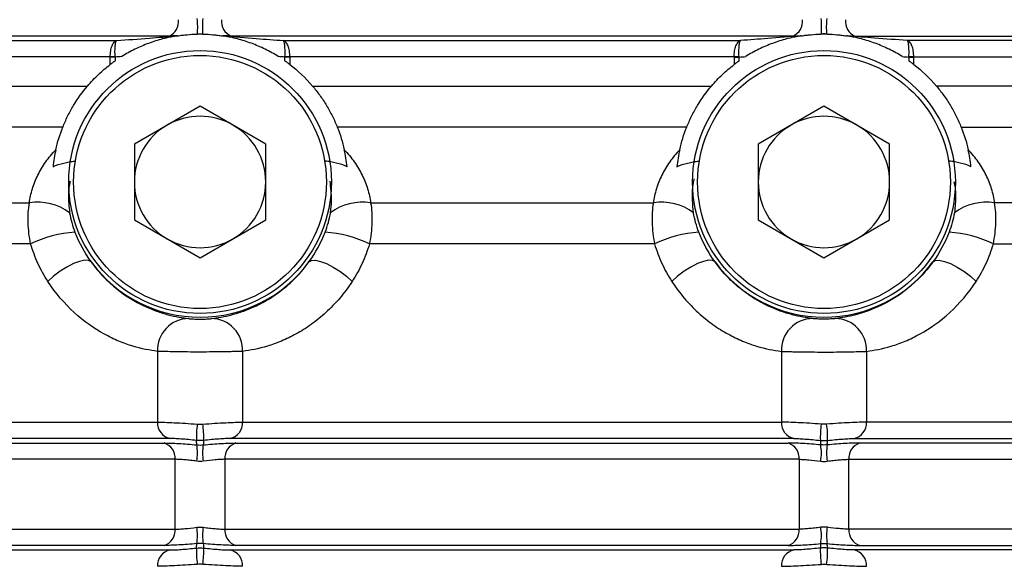
# Model space of a CAD drawing. Units: inches. Extents: x -12.7 to 41.7, y -9.4 to 20.
# Drawn here: x 5.9 to 8.3, y 5.1 to 6.4 of the extents above; entities that cross this region are included whole.
import ezdxf

# ---------------------------------------------------------------- set-up
doc = ezdxf.new("R2010")
doc.units = ezdxf.units.IN
doc.header["$MEASUREMENT"] = 0

msp = doc.modelspace()

# ---------------------------------------------------------------- linework, layer by layer
at = {"color": 7, "linetype": 'Continuous', "lineweight": 25}
for p, q in [((6.2708, 6.3671), (4.7624, 6.3671)), ((4.8535, 6.3563), (6.1451, 6.3563)), ((6.2887, 6.3672), (6.2887, 6.3674)), ((6.3389, 6.3717), (6.3389, 6.3718)), ((6.3512, 6.3717), (6.3513, 6.3718)), ((6.4015, 6.3672), (6.4015, 6.3674)), ((7.7669, 6.3671), (6.4193, 6.3671)), ((6.5451, 6.3563), (7.6411, 6.3563)), ((7.7847, 6.3672), (7.7847, 6.3674)), ((7.8349, 6.3717), (7.8349, 6.3718)), ((7.8473, 6.3717), (7.8473, 6.3718)), ((7.8975, 6.3672), (7.8975, 6.3674)), ((7.9154, 6.3671), (9.4238, 6.3671)), ((9.3327, 6.3563), (8.0411, 6.3563)), ((6.1299, 6.3172), (4.8808, 6.3172)), ((6.1299, 6.2989), (6.1299, 6.3167)), ((6.1415, 6.3167), (6.1299, 6.3167)), ((6.1415, 6.3167), (6.1415, 6.3074)), ((6.5486, 6.3074), (6.5486, 6.3167)), ((6.5602, 6.3167), (6.5486, 6.3167)), ((7.626, 6.3172), (6.5602, 6.3172)), ((6.5602, 6.3167), (6.5602, 6.2989)), ((7.626, 6.3167), (7.626, 6.2989)), ((7.626, 6.3167), (7.6376, 6.3167)), ((7.6376, 6.3074), (7.6376, 6.3167)), ((8.0447, 6.3167), (8.0447, 6.3074)), ((8.0447, 6.3167), (8.0563, 6.3167)), ((8.0563, 6.3172), (9.3054, 6.3172)), ((8.0563, 6.2989), (8.0563, 6.3167)), ((4.8373, 6.2473), (6.0754, 6.2473)), ((6.6147, 6.2473), (7.5715, 6.2473)), ((9.3489, 6.2473), (8.1107, 6.2473)), ((6.3451, 6.1992), (6.1876, 6.1083)), ((6.5025, 6.1083), (6.3451, 6.1992)), ((7.8411, 6.1992), (7.6836, 6.1083)), ((7.9986, 6.1083), (7.8411, 6.1992)), ((6.016, 6.1489), (4.7729, 6.1489)), ((7.5121, 6.1489), (6.6741, 6.1489)), ((8.1702, 6.1489), (9.4133, 6.1489)), ((6.1876, 6.1083), (6.1876, 5.9265)), ((6.5025, 5.9265), (6.5025, 6.1083)), ((7.6836, 6.1083), (7.6836, 5.9265)), ((7.9986, 5.9265), (7.9986, 6.1083)), ((5.1312, 5.9675), (5.936, 5.9675)), ((6.7542, 5.9675), (7.432, 5.9675)), ((9.055, 5.9675), (8.2502, 5.9675)), ((6.1876, 5.9265), (6.3451, 5.8355)), ((6.3451, 5.8355), (6.5025, 5.9265)), ((7.6836, 5.9265), (7.8411, 5.8355)), ((7.8411, 5.8355), (7.9986, 5.9265)), ((5.9388, 5.869), (5.1724, 5.869)), ((7.4348, 5.869), (6.7514, 5.869)), ((8.2474, 5.869), (9.0138, 5.869)), ((6.2431, 5.6117), (6.2431, 5.442)), ((6.4471, 5.6117), (6.4471, 5.442)), ((7.7391, 5.6117), (7.7391, 5.442)), ((7.9431, 5.6117), (7.9431, 5.442)), ((5.1467, 5.442), (6.2431, 5.442)), ((6.4471, 5.442), (7.7391, 5.442)), ((9.0395, 5.442), (7.9431, 5.442)), ((5.114, 5.3921), (6.2589, 5.3921)), ((6.2729, 5.4029), (5.1259, 5.4029)), ((7.769, 5.4029), (6.4172, 5.4029)), ((6.4312, 5.3921), (7.755, 5.3921)), ((7.9133, 5.4029), (9.0603, 5.4029)), ((9.0721, 5.3921), (7.9272, 5.3921)), ((6.2852, 5.353), (5.0233, 5.353)), ((6.2852, 5.1857), (6.2852, 5.353)), ((7.7813, 5.353), (6.4049, 5.353)), ((6.4049, 5.353), (6.4049, 5.1857)), ((7.7813, 5.353), (7.7813, 5.1857)), ((7.901, 5.1857), (7.901, 5.353)), ((7.901, 5.353), (9.1629, 5.353)), ((5.0731, 5.1857), (6.2852, 5.1857)), ((6.4049, 5.1857), (7.7813, 5.1857)), ((9.1131, 5.1857), (7.901, 5.1857)), ((6.2589, 5.1467), (5.1532, 5.1467)), ((5.1776, 5.1358), (6.2729, 5.1358)), ((6.4172, 5.1358), (7.769, 5.1358)), ((7.755, 5.1467), (6.4312, 5.1467)), ((9.0086, 5.1358), (7.9133, 5.1358)), ((7.9272, 5.1467), (9.033, 5.1467))]:
    msp.add_line(p, q, dxfattribs=at)
at = {"color": 7, "linetype": 'Continuous', "lineweight": 25, "flags": 128}
for points in [[(6.0839, 5.8258), (6.0779, 5.8294), (6.0685, 5.8299), (6.0561, 5.8273), (6.0415, 5.8218), (6.0257, 5.8136), (6.0095, 5.8034), (5.994, 5.7917), (5.9801, 5.7793)], [(6.6062, 5.8258), (6.6122, 5.8294), (6.6216, 5.8299), (6.634, 5.8273), (6.6486, 5.8218), (6.6644, 5.8136), (6.6806, 5.8034), (6.6961, 5.7917), (6.7101, 5.7793)], [(7.5799, 5.8258), (7.574, 5.8294), (7.5646, 5.8299), (7.5522, 5.8273), (7.5376, 5.8218), (7.5217, 5.8136), (7.5056, 5.8034), (7.49, 5.7917), (7.4761, 5.7793)], [(8.1023, 5.8258), (8.1082, 5.8294), (8.1177, 5.8299), (8.1301, 5.8273), (8.1446, 5.8218), (8.1605, 5.8136), (8.1767, 5.8034), (8.1922, 5.7917), (8.2061, 5.7793)]]:
    msp.add_lwpolyline(points, dxfattribs=at)
at = {"color": 7, "linetype": 'Continuous', "lineweight": 25}
for centre, radius in [((6.3451, 6.0174), 0.315), ((7.8411, 6.0174), 0.315), ((6.3451, 6.0174), 0.3031), ((7.8411, 6.0174), 0.3031)]:
    msp.add_circle(centre, radius, dxfattribs=at)
for centre, radius, start, end in [((6.2566, 6.4015), 0.0372, 292.5344, 7.2684), ((6.1381, 6.3875), 0.2014, 355.5217, 6.1994), ((6.552, 6.3875), 0.2014, 173.8006, 184.4783), ((6.4336, 6.4015), 0.0372, 172.7316, 247.4656), ((7.7526, 6.4015), 0.0372, 292.5344, 7.2684), ((7.6342, 6.3875), 0.2014, 355.5217, 6.1994), ((8.0481, 6.3875), 0.2014, 173.8006, 184.4783), ((7.9296, 6.4015), 0.0372, 172.7316, 247.4656), ((6.1636, 5.6053), 0.7127, 91.7775, 92.7069), ((6.5266, 5.6053), 0.7127, 87.2931, 88.2225), ((7.6596, 5.6053), 0.7127, 91.7775, 92.7069), ((8.0226, 5.6053), 0.7127, 87.2931, 88.2225), ((6.3451, 6.0174), 0.1575, 60, 120), ((7.8411, 6.0174), 0.1575, 60, 120), ((6.3451, 6.0174), 0.1575, 120, 180), ((6.3451, 6.0174), 0.1575, 0, 60), ((7.8411, 6.0174), 0.1575, 120, 180), ((7.8411, 6.0174), 0.1575, 0, 60), ((6.3451, 6.0174), 0.1575, 180, 240), ((6.3451, 6.0174), 0.1575, 300, 0), ((7.8411, 6.0174), 0.1575, 180, 240), ((7.8411, 6.0174), 0.1575, 300, 0), ((5.9554, 5.8386), 0.1303, 53.7878, 98.5561), ((6.7348, 5.8386), 0.1303, 81.4439, 126.2122), ((7.4514, 5.8386), 0.1303, 53.7878, 98.5561), ((8.2308, 5.8386), 0.1303, 81.4439, 126.2122), ((6.0625, 5.6166), 0.2811, 93.5643, 116.1236), ((6.3451, 6.0174), 0.1575, 240, 300), ((6.6276, 5.6166), 0.2811, 63.8764, 86.4357), ((7.5586, 5.6166), 0.2811, 93.5643, 116.1236), ((7.8411, 6.0174), 0.1575, 240, 300), ((8.1236, 5.6166), 0.2811, 63.8764, 86.4357), ((6.3451, 6.0174), 0.3239, 216.2578, 323.7422), ((7.8411, 6.0174), 0.3239, 216.2578, 323.7422), ((6.3185, 5.6147), 0.0755, 90.6277, 182.2748), ((6.3717, 5.6147), 0.0755, 357.7252, 89.3723), ((7.8145, 5.6147), 0.0755, 90.6277, 182.2748), ((7.8677, 5.6147), 0.0755, 357.7252, 89.3723), ((6.2808, 5.4399), 0.0378, 176.8223, 257.9432), ((6.5395, 5.4066), 0.2033, 171.3102, 182.3574), ((6.1506, 5.4066), 0.2033, 357.6426, 8.6898), ((6.4093, 5.4399), 0.0378, 282.0568, 3.1777), ((7.7769, 5.4399), 0.0378, 176.8223, 257.9432), ((8.0356, 5.4066), 0.2033, 171.3102, 182.3574), ((7.6466, 5.4066), 0.2033, 357.6426, 8.6898), ((7.9054, 5.4399), 0.0378, 282.0568, 3.1777), ((6.2482, 5.3565), 0.0372, 354.6226, 73.2104), ((6.2208, 5.368), 0.1181, 350.4763, 9.5237), ((6.4693, 5.368), 0.1181, 170.4763, 189.5237), ((6.4419, 5.3565), 0.0372, 106.7896, 185.3774), ((7.7443, 5.3565), 0.0372, 354.6226, 73.2104), ((7.7168, 5.368), 0.1181, 350.4763, 9.5237), ((7.9654, 5.368), 0.1181, 170.4763, 189.5237), ((7.938, 5.3565), 0.0372, 106.7896, 185.3774), ((6.2482, 5.1822), 0.0372, 286.7896, 5.3774), ((6.2208, 5.1707), 0.1181, 350.4763, 9.5237), ((6.4693, 5.1707), 0.1181, 170.4763, 189.5237), ((6.4419, 5.1822), 0.0372, 174.6226, 253.2104), ((7.7443, 5.1822), 0.0372, 286.7896, 5.3774), ((7.7168, 5.1707), 0.1181, 350.4763, 9.5237), ((7.9654, 5.1707), 0.1181, 170.4763, 189.5237), ((7.938, 5.1822), 0.0372, 174.6226, 253.2104), ((6.2808, 5.0988), 0.0378, 102.0568, 183.1777), ((6.5395, 5.1321), 0.2033, 177.6426, 188.6898), ((6.1506, 5.1321), 0.2033, 351.3102, 2.3574), ((6.4093, 5.0988), 0.0378, 356.8223, 77.9432), ((7.7769, 5.0988), 0.0378, 102.0568, 183.1777), ((8.0356, 5.1321), 0.2033, 177.6426, 188.6898), ((7.6466, 5.1321), 0.2033, 351.3102, 2.3574), ((7.9054, 5.0988), 0.0378, 356.8223, 77.9432)]:
    msp.add_arc(centre, radius, start, end, dxfattribs=at)
for points, knots in [([(6.1299, 6.3172), (6.1298, 6.322), (6.1302, 6.3268), (6.1316, 6.3357), (6.1327, 6.3398), (6.1354, 6.3469), (6.1371, 6.3499), (6.1409, 6.3543), (6.143, 6.3557), (6.1451, 6.3563)], [0, 0, 0, 0, 0.25, 0.25, 0.5, 0.5, 0.75, 0.75, 1, 1, 1, 1]), ([(6.1415, 6.3177), (6.1412, 6.3225), (6.1411, 6.3272), (6.1412, 6.3361), (6.1414, 6.3402), (6.1421, 6.3472), (6.1425, 6.3501), (6.1437, 6.3544), (6.1443, 6.3558), (6.1451, 6.3563)], [0, 0, 0, 0, 0.25, 0.25, 0.5, 0.5, 0.75, 0.75, 1, 1, 1, 1]), ([(6.1451, 6.3563), (6.1712, 6.3582), (6.1974, 6.3601), (6.2236, 6.3622), (6.2453, 6.3639), (6.267, 6.3656), (6.2887, 6.3674)], [0, 0, 0, 0, 0.00200001, 0.00200001, 0.00200001, 0.00365814, 0.00365814, 0.00365814, 0.00365814]), ([(6.2887, 6.3672), (6.286, 6.3668), (6.2832, 6.3663), (6.2777, 6.3653), (6.2749, 6.3647), (6.2665, 6.363), (6.2609, 6.3616), (6.2441, 6.3572), (6.2328, 6.3537), (6.2107, 6.3455), (6.1998, 6.3408), (6.1784, 6.3303), (6.1678, 6.3244), (6.1573, 6.3179)], [0, 0, 0, 0, 0.0625, 0.0625, 0.125, 0.125, 0.25, 0.25, 0.5, 0.5, 0.75, 0.75, 1, 1, 1, 1]), ([(6.2908, 6.3675), (6.2924, 6.3678), (6.2945, 6.3681), (6.2985, 6.3687), (6.3005, 6.3689), (6.3063, 6.3696), (6.3102, 6.37), (6.3218, 6.371), (6.3295, 6.3715), (6.3372, 6.3716)], [0, 0, 0, 0, 0.125, 0.125, 0.25, 0.25, 0.5, 0.5, 1, 1, 1, 1]), ([(6.3389, 6.3718), (6.3409, 6.372), (6.343, 6.372), (6.3451, 6.372), (6.3471, 6.372), (6.3492, 6.372), (6.3513, 6.3718)], [0, 0, 0, 0, 0.0001574744, 0.0001574744, 0.0001574744, 0.0003149489, 0.0003149489, 0.0003149489, 0.0003149489]), ([(6.3529, 6.3716), (6.3606, 6.3715), (6.3683, 6.371), (6.3799, 6.37), (6.3838, 6.3696), (6.3897, 6.3689), (6.3917, 6.3686), (6.3956, 6.3681), (6.3977, 6.3678), (6.3994, 6.3675)], [0, 0, 0, 0, 0.5, 0.5, 0.75, 0.75, 0.875, 0.875, 1, 1, 1, 1]), ([(6.4015, 6.3674), (6.4276, 6.3652), (6.4538, 6.3631), (6.48, 6.3611), (6.5017, 6.3595), (6.5234, 6.3578), (6.5451, 6.3563)], [0, 0, 0, 0, 0.002000007, 0.002000007, 0.002000007, 0.003658143, 0.003658143, 0.003658143, 0.003658143]), ([(6.5328, 6.3179), (6.5224, 6.3244), (6.5118, 6.3303), (6.4903, 6.3408), (6.4793, 6.3455), (6.4571, 6.3538), (6.4459, 6.3573), (6.4292, 6.3616), (6.4236, 6.363), (6.4152, 6.3647), (6.4124, 6.3653), (6.4069, 6.3663), (6.4041, 6.3668), (6.4015, 6.3672)], [0, 0, 0, 0, 0.25, 0.25, 0.5, 0.5, 0.75, 0.75, 0.875, 0.875, 0.9375, 0.9375, 1, 1, 1, 1]), ([(6.5602, 6.3172), (6.5603, 6.322), (6.56, 6.3268), (6.5585, 6.3357), (6.5575, 6.3398), (6.5547, 6.3469), (6.553, 6.3499), (6.5492, 6.3543), (6.5472, 6.3557), (6.5451, 6.3563)], [0, 0, 0, 0, 0.25, 0.25, 0.5, 0.5, 0.75, 0.75, 1, 1, 1, 1]), ([(6.5487, 6.3177), (6.5489, 6.3225), (6.549, 6.3272), (6.5489, 6.3361), (6.5487, 6.3402), (6.5481, 6.3472), (6.5476, 6.3501), (6.5465, 6.3544), (6.5458, 6.3558), (6.5451, 6.3563)], [0, 0, 0, 0, 0.25, 0.25, 0.5, 0.5, 0.75, 0.75, 1, 1, 1, 1]), ([(7.626, 6.3172), (7.6259, 6.322), (7.6262, 6.3268), (7.6276, 6.3357), (7.6287, 6.3398), (7.6315, 6.3469), (7.6332, 6.3499), (7.6369, 6.3543), (7.639, 6.3557), (7.6411, 6.3563)], [0, 0, 0, 0, 0.25, 0.25, 0.5, 0.5, 0.75, 0.75, 1, 1, 1, 1]), ([(7.6375, 6.3177), (7.6373, 6.3225), (7.6372, 6.3272), (7.6373, 6.3361), (7.6375, 6.3402), (7.6381, 6.3472), (7.6386, 6.3501), (7.6397, 6.3544), (7.6404, 6.3558), (7.6411, 6.3563)], [0, 0, 0, 0, 0.25, 0.25, 0.5, 0.5, 0.75, 0.75, 1, 1, 1, 1]), ([(7.7847, 6.3674), (7.7586, 6.3652), (7.7324, 6.3631), (7.7062, 6.3611), (7.6845, 6.3595), (7.6628, 6.3578), (7.6411, 6.3563)], [0, 0, 0, 0, 0.002000007, 0.002000007, 0.002000007, 0.003658143, 0.003658143, 0.003658143, 0.003658143]), ([(7.7847, 6.3672), (7.7821, 6.3668), (7.7793, 6.3663), (7.7738, 6.3653), (7.771, 6.3647), (7.7626, 6.363), (7.757, 6.3616), (7.7401, 6.3572), (7.7289, 6.3537), (7.7067, 6.3455), (7.6959, 6.3408), (7.6744, 6.3303), (7.6638, 6.3244), (7.6534, 6.3179)], [0, 0, 0, 0, 0.0625, 0.0625, 0.125, 0.125, 0.25, 0.25, 0.5, 0.5, 0.75, 0.75, 1, 1, 1, 1]), ([(7.7868, 6.3675), (7.7885, 6.3678), (7.7906, 6.3681), (7.7946, 6.3687), (7.7965, 6.3689), (7.8024, 6.3696), (7.8063, 6.37), (7.8179, 6.371), (7.8256, 6.3715), (7.8333, 6.3716)], [0, 0, 0, 0, 0.125, 0.125, 0.25, 0.25, 0.5, 0.5, 1, 1, 1, 1]), ([(7.8473, 6.3718), (7.8453, 6.372), (7.8432, 6.372), (7.8411, 6.372), (7.8391, 6.372), (7.837, 6.372), (7.8349, 6.3718)], [0, 0, 0, 0, 0.0001574744, 0.0001574744, 0.0001574744, 0.0003149489, 0.0003149489, 0.0003149489, 0.0003149489]), ([(7.849, 6.3716), (7.8567, 6.3715), (7.8644, 6.371), (7.876, 6.37), (7.8799, 6.3696), (7.8858, 6.3689), (7.8877, 6.3686), (7.8917, 6.3681), (7.8937, 6.3678), (7.8954, 6.3675)], [0, 0, 0, 0, 0.5, 0.5, 0.75, 0.75, 0.875, 0.875, 1, 1, 1, 1]), ([(8.0411, 6.3563), (8.0149, 6.3582), (7.9888, 6.3601), (7.9626, 6.3622), (7.9409, 6.3639), (7.9192, 6.3656), (7.8975, 6.3674)], [0, 0, 0, 0, 0.00200001, 0.00200001, 0.00200001, 0.00365814, 0.00365814, 0.00365814, 0.00365814]), ([(8.0289, 6.3179), (8.0184, 6.3244), (8.0079, 6.3303), (7.9863, 6.3408), (7.9753, 6.3455), (7.9531, 6.3538), (7.942, 6.3573), (7.9252, 6.3616), (7.9196, 6.363), (7.9113, 6.3647), (7.9085, 6.3653), (7.9029, 6.3663), (7.9002, 6.3668), (7.8975, 6.3672)], [0, 0, 0, 0, 0.25, 0.25, 0.5, 0.5, 0.75, 0.75, 0.875, 0.875, 0.9375, 0.9375, 1, 1, 1, 1]), ([(8.0563, 6.3172), (8.0564, 6.322), (8.056, 6.3268), (8.0546, 6.3357), (8.0535, 6.3398), (8.0507, 6.3469), (8.049, 6.3499), (8.0453, 6.3543), (8.0432, 6.3557), (8.0411, 6.3563)], [0, 0, 0, 0, 0.25, 0.25, 0.5, 0.5, 0.75, 0.75, 1, 1, 1, 1]), ([(8.0447, 6.3177), (8.045, 6.3225), (8.0451, 6.3272), (8.045, 6.3361), (8.0448, 6.3402), (8.0441, 6.3472), (8.0437, 6.3501), (8.0425, 6.3544), (8.0418, 6.3558), (8.0411, 6.3563)], [0, 0, 0, 0, 0.25, 0.25, 0.5, 0.5, 0.75, 0.75, 1, 1, 1, 1]), ([(6.1415, 6.3074), (6.1394, 6.306), (6.1374, 6.3045), (6.1335, 6.3016), (6.1316, 6.3002), (6.1299, 6.2989)], [0, 0, 0, 0, 0.5, 0.5, 1, 1, 1, 1]), ([(6.5602, 6.2989), (6.5585, 6.3002), (6.5566, 6.3016), (6.5527, 6.3045), (6.5507, 6.306), (6.5486, 6.3074)], [0, 0, 0, 0, 0.5, 0.5, 1, 1, 1, 1]), ([(7.6376, 6.3074), (7.6355, 6.306), (7.6335, 6.3045), (7.6296, 6.3016), (7.6277, 6.3002), (7.626, 6.2989)], [0, 0, 0, 0, 0.5, 0.5, 1, 1, 1, 1]), ([(8.0563, 6.2989), (8.0546, 6.3002), (8.0527, 6.3016), (8.0488, 6.3045), (8.0467, 6.306), (8.0447, 6.3074)], [0, 0, 0, 0, 0.5, 0.5, 1, 1, 1, 1]), ([(6.0754, 6.2473), (6.0838, 6.2571), (6.0926, 6.2663), (6.1108, 6.2835), (6.1202, 6.2915), (6.1299, 6.2989)], [0, 0, 0, 0, 0.5, 0.5, 1, 1, 1, 1]), ([(7.5715, 6.2473), (7.5799, 6.2571), (7.5886, 6.2663), (7.6068, 6.2835), (7.6163, 6.2915), (7.626, 6.2989)], [0, 0, 0, 0, 0.5, 0.5, 1, 1, 1, 1]), ([(6.016, 6.1489), (6.0195, 6.1575), (6.0233, 6.1661), (6.0319, 6.1835), (6.0367, 6.1923), (6.052, 6.2176), (6.0635, 6.2333), (6.0754, 6.2473)], [0, 0, 0, 0, 0.25, 0.25, 0.5, 0.5, 1, 1, 1, 1]), ([(6.6147, 6.2473), (6.6207, 6.2403), (6.6265, 6.2329), (6.6377, 6.2174), (6.6432, 6.2092), (6.6533, 6.1923), (6.6581, 6.1838), (6.6667, 6.1663), (6.6707, 6.1575), (6.6741, 6.1489)], [0, 0, 0, 0, 0.25, 0.25, 0.5, 0.5, 0.75, 0.75, 1, 1, 1, 1]), ([(7.5121, 6.1489), (7.5155, 6.1575), (7.5194, 6.1661), (7.528, 6.1835), (7.5328, 6.1923), (7.5481, 6.2176), (7.5595, 6.2333), (7.5715, 6.2473)], [0, 0, 0, 0, 0.25, 0.25, 0.5, 0.5, 1, 1, 1, 1]), ([(8.1107, 6.2473), (8.1167, 6.2403), (8.1225, 6.2329), (8.1337, 6.2174), (8.1392, 6.2092), (8.1494, 6.1923), (8.1541, 6.1838), (8.1628, 6.1663), (8.1667, 6.1575), (8.1702, 6.1489)], [0, 0, 0, 0, 0.25, 0.25, 0.5, 0.5, 0.75, 0.75, 1, 1, 1, 1]), ([(5.936, 5.9675), (5.9373, 5.9786), (5.9397, 5.9898), (5.9466, 6.0121), (5.9509, 6.023), (5.9616, 6.0447), (5.968, 6.0554), (5.9823, 6.0757), (5.9903, 6.0855), (5.9993, 6.0947)], [0, 0, 0, 0, 0.25, 0.25, 0.5, 0.5, 0.75, 0.75, 1, 1, 1, 1]), ([(6.6909, 6.0947), (6.6997, 6.0856), (6.7077, 6.0759), (6.7222, 6.0553), (6.7285, 6.0447), (6.7391, 6.0231), (6.7436, 6.0121), (6.7504, 5.9897), (6.7528, 5.9786), (6.7542, 5.9675)], [0, 0, 0, 0, 0.25, 0.25, 0.5, 0.5, 0.75, 0.75, 1, 1, 1, 1]), ([(7.4953, 6.0947), (7.4865, 6.0856), (7.4785, 6.0759), (7.464, 6.0553), (7.4577, 6.0447), (7.447, 6.0231), (7.4426, 6.0121), (7.4358, 5.9897), (7.4334, 5.9786), (7.432, 5.9675)], [0, 0, 0, 0, 0.25, 0.25, 0.5, 0.5, 0.75, 0.75, 1, 1, 1, 1]), ([(8.2502, 5.9675), (8.2489, 5.9786), (8.2464, 5.9898), (8.2396, 6.0121), (8.2352, 6.023), (8.2246, 6.0447), (8.2182, 6.0554), (8.2038, 6.0757), (8.1958, 6.0855), (8.1869, 6.0947)], [0, 0, 0, 0, 0.25, 0.25, 0.5, 0.5, 0.75, 0.75, 1, 1, 1, 1]), ([(5.9926, 6.0541), (6.001, 6.0577), (6.0095, 6.0606), (6.0226, 6.064), (6.027, 6.065), (6.0359, 6.0665), (6.0405, 6.0671), (6.045, 6.0675)], [0, 0, 0, 0, 0.5, 0.5, 0.75, 0.75, 1, 1, 1, 1]), ([(6.6975, 6.0541), (6.6891, 6.0577), (6.6806, 6.0606), (6.6675, 6.064), (6.6631, 6.065), (6.6542, 6.0665), (6.6496, 6.0671), (6.6451, 6.0675)], [0, 0, 0, 0, 0.5, 0.5, 0.75, 0.75, 1, 1, 1, 1]), ([(7.4887, 6.0541), (7.497, 6.0577), (7.5056, 6.0606), (7.5186, 6.064), (7.5231, 6.065), (7.532, 6.0665), (7.5366, 6.0671), (7.5411, 6.0675)], [0, 0, 0, 0, 0.5, 0.5, 0.75, 0.75, 1, 1, 1, 1]), ([(8.1936, 6.0541), (8.1852, 6.0577), (8.1767, 6.0606), (8.1636, 6.064), (8.1592, 6.065), (8.1503, 6.0665), (8.1457, 6.0671), (8.1412, 6.0675)], [0, 0, 0, 0, 0.5, 0.5, 0.75, 0.75, 1, 1, 1, 1]), ([(7.5284, 5.9438), (7.5274, 5.9537), (7.5248, 5.9797), (7.5256, 6.0075), (7.53, 6.0242), (7.5302, 6.0252)], [0, 0, 0, 0, 0.36883, 0.96367, 1, 1, 1, 1]), ([(6.0335, 6.019), (6.0329, 6.0161), (6.029, 5.9985), (6.029, 5.9729), (6.0315, 5.9509), (6.0323, 5.9438)], [0, 0, 0, 0, 0.117106, 0.712071, 1, 1, 1, 1]), ([(6.6578, 5.9438), (6.6589, 5.9537), (6.6618, 5.9788), (6.6587, 6.0041), (6.6569, 6.0194)], [0, 0, 0, 0, 0.397539, 1, 1, 1, 1]), ([(8.1528, 6.0182), (8.1534, 6.0156), (8.1572, 5.9983), (8.1571, 5.9729), (8.1547, 5.9509), (8.1539, 5.9438)], [0, 0, 0, 0, 0.1075768, 0.7089633, 1, 1, 1, 1]), ([(5.9388, 5.869), (5.9355, 5.8862), (5.9336, 5.903), (5.9327, 5.9279), (5.9328, 5.9361), (5.9338, 5.9521), (5.9346, 5.9599), (5.936, 5.9675)], [0, 0, 0, 0, 0.5, 0.5, 0.75, 0.75, 1, 1, 1, 1]), ([(6.7542, 5.9675), (6.7568, 5.9523), (6.7577, 5.9365), (6.7568, 5.9116), (6.7562, 5.9031), (6.7543, 5.8861), (6.753, 5.8776), (6.7514, 5.869)], [0, 0, 0, 0, 0.5, 0.5, 0.75, 0.75, 1, 1, 1, 1]), ([(7.432, 5.9675), (7.4294, 5.9523), (7.4285, 5.9365), (7.4293, 5.9116), (7.43, 5.9031), (7.4319, 5.8861), (7.4332, 5.8776), (7.4348, 5.869)], [0, 0, 0, 0, 0.5, 0.5, 0.75, 0.75, 1, 1, 1, 1]), ([(8.2474, 5.869), (8.2506, 5.8862), (8.2526, 5.903), (8.2534, 5.9279), (8.2534, 5.9361), (8.2524, 5.9521), (8.2515, 5.9599), (8.2502, 5.9675)], [0, 0, 0, 0, 0.5, 0.5, 0.75, 0.75, 1, 1, 1, 1]), ([(6.0323, 5.9438), (6.0335, 5.9358), (6.0352, 5.9279), (6.0396, 5.9124), (6.0421, 5.9048), (6.0451, 5.8972)], [0, 0, 0, 0, 0.5, 0.5, 1, 1, 1, 1]), ([(8.1539, 5.9438), (8.1527, 5.9358), (8.1509, 5.9279), (8.1466, 5.9124), (8.144, 5.9048), (8.1411, 5.8972)], [0, 0, 0, 0, 0.5, 0.5, 1, 1, 1, 1]), ([(5.9801, 5.7793), (5.9711, 5.7929), (5.9634, 5.8073), (5.9497, 5.8373), (5.9438, 5.8529), (5.9388, 5.869)], [0, 0, 0, 0, 0.5, 0.5, 1, 1, 1, 1]), ([(6.7514, 5.869), (6.7463, 5.8529), (6.7404, 5.8373), (6.7267, 5.8073), (6.719, 5.7929), (6.7101, 5.7793)], [0, 0, 0, 0, 0.5, 0.5, 1, 1, 1, 1]), ([(7.4348, 5.869), (7.4399, 5.8529), (7.4458, 5.8373), (7.4594, 5.8073), (7.4672, 5.7929), (7.4761, 5.7793)], [0, 0, 0, 0, 0.5, 0.5, 1, 1, 1, 1]), ([(8.2061, 5.7793), (8.2151, 5.7929), (8.2228, 5.8073), (8.2365, 5.8373), (8.2424, 5.8529), (8.2474, 5.869)], [0, 0, 0, 0, 0.5, 0.5, 1, 1, 1, 1]), ([(6.0839, 5.8258), (6.0932, 5.8129), (6.1032, 5.8011), (6.1239, 5.7797), (6.1347, 5.7699), (6.1674, 5.7438), (6.1891, 5.7309), (6.2205, 5.716), (6.2307, 5.7118), (6.2503, 5.7047), (6.2597, 5.7018), (6.2866, 5.6947), (6.3029, 5.6919), (6.3176, 5.6902)], [0, 0, 0, 0, 0.125, 0.125, 0.25, 0.25, 0.5, 0.5, 0.625, 0.625, 0.75, 0.75, 1, 1, 1, 1]), ([(6.3725, 5.6902), (6.3872, 5.6919), (6.4035, 5.6947), (6.4305, 5.7019), (6.4399, 5.7047), (6.4596, 5.7118), (6.4698, 5.7161), (6.4906, 5.726), (6.5013, 5.7317), (6.5229, 5.7451), (6.5339, 5.7527), (6.5556, 5.77), (6.5662, 5.7796), (6.5869, 5.801), (6.5969, 5.8129), (6.6062, 5.8258)], [0, 0, 0, 0, 0.25, 0.25, 0.375, 0.375, 0.5, 0.5, 0.625, 0.625, 0.75, 0.75, 0.875, 0.875, 1, 1, 1, 1]), ([(7.8137, 5.6902), (7.799, 5.6919), (7.7827, 5.6947), (7.7557, 5.7019), (7.7462, 5.7047), (7.7266, 5.7118), (7.7164, 5.7161), (7.6955, 5.726), (7.6849, 5.7317), (7.6633, 5.7451), (7.6522, 5.7527), (7.6306, 5.77), (7.6199, 5.7796), (7.5993, 5.801), (7.5893, 5.8129), (7.5799, 5.8258)], [0, 0, 0, 0, 0.25, 0.25, 0.375, 0.375, 0.5, 0.5, 0.625, 0.625, 0.75, 0.75, 0.875, 0.875, 1, 1, 1, 1]), ([(8.1023, 5.8258), (8.0929, 5.8129), (8.083, 5.8011), (8.0623, 5.7797), (8.0515, 5.7699), (8.0188, 5.7438), (7.9971, 5.7309), (7.9657, 5.716), (7.9555, 5.7118), (7.9359, 5.7047), (7.9265, 5.7018), (7.8996, 5.6947), (7.8833, 5.6919), (7.8685, 5.6902)], [0, 0, 0, 0, 0.125, 0.125, 0.25, 0.25, 0.5, 0.5, 0.625, 0.625, 0.75, 0.75, 1, 1, 1, 1]), ([(6.2431, 5.6117), (6.2251, 5.6139), (6.2051, 5.6177), (6.1728, 5.6275), (6.1617, 5.6314), (6.1386, 5.641), (6.1266, 5.6467), (6.0908, 5.6665), (6.0668, 5.6832), (6.0202, 5.7258), (5.9988, 5.7507), (5.9801, 5.7793)], [0, 0, 0, 0, 0.25, 0.25, 0.375, 0.375, 0.5, 0.5, 0.75, 0.75, 1, 1, 1, 1]), ([(6.7101, 5.7793), (6.7007, 5.765), (6.6906, 5.7515), (6.6694, 5.7267), (6.6583, 5.7152), (6.6353, 5.6942), (6.6234, 5.6845), (6.5994, 5.6674), (6.5875, 5.6599), (6.5636, 5.6468), (6.5518, 5.6411), (6.5286, 5.6314), (6.5174, 5.6275), (6.485, 5.6177), (6.4651, 5.6139), (6.4471, 5.6117)], [0, 0, 0, 0, 0.125, 0.125, 0.25, 0.25, 0.375, 0.375, 0.5, 0.5, 0.625, 0.625, 0.75, 0.75, 1, 1, 1, 1]), ([(7.4761, 5.7793), (7.4855, 5.765), (7.4956, 5.7515), (7.5168, 5.7267), (7.5279, 5.7152), (7.5508, 5.6942), (7.5628, 5.6845), (7.5867, 5.6674), (7.5987, 5.6599), (7.6225, 5.6468), (7.6344, 5.6411), (7.6576, 5.6314), (7.6688, 5.6275), (7.7012, 5.6177), (7.7211, 5.6139), (7.7391, 5.6117)], [0, 0, 0, 0, 0.125, 0.125, 0.25, 0.25, 0.375, 0.375, 0.5, 0.5, 0.625, 0.625, 0.75, 0.75, 1, 1, 1, 1]), ([(7.9431, 5.6117), (7.9611, 5.6139), (7.981, 5.6177), (8.0133, 5.6275), (8.0245, 5.6314), (8.0476, 5.641), (8.0596, 5.6467), (8.0954, 5.6665), (8.1194, 5.6832), (8.166, 5.7258), (8.1873, 5.7507), (8.2061, 5.7793)], [0, 0, 0, 0, 0.25, 0.25, 0.375, 0.375, 0.5, 0.5, 0.75, 0.75, 1, 1, 1, 1]), ([(6.3176, 5.6902), (6.3189, 5.69), (6.3205, 5.6899), (6.3241, 5.6896), (6.3262, 5.6894), (6.3333, 5.689), (6.3391, 5.6887), (6.3481, 5.6887), (6.351, 5.6888), (6.3566, 5.689), (6.3592, 5.6891), (6.3639, 5.6894), (6.3661, 5.6896), (6.3697, 5.6899), (6.3712, 5.69), (6.3725, 5.6902)], [0, 0, 0, 0, 0.125, 0.125, 0.25, 0.25, 0.5, 0.5, 0.625, 0.625, 0.75, 0.75, 0.875, 0.875, 1, 1, 1, 1]), ([(7.8685, 5.6902), (7.8673, 5.69), (7.8657, 5.6899), (7.8621, 5.6896), (7.86, 5.6894), (7.8529, 5.689), (7.8471, 5.6887), (7.8381, 5.6887), (7.8352, 5.6888), (7.8296, 5.689), (7.827, 5.6891), (7.8223, 5.6894), (7.8201, 5.6896), (7.8165, 5.6899), (7.815, 5.69), (7.8137, 5.6902)], [0, 0, 0, 0, 0.125, 0.125, 0.25, 0.25, 0.5, 0.5, 0.625, 0.625, 0.75, 0.75, 0.875, 0.875, 1, 1, 1, 1]), ([(6.4471, 5.6117), (6.4418, 5.6115), (6.4356, 5.6113), (6.4247, 5.611), (6.4208, 5.6109), (6.4126, 5.6107), (6.4083, 5.6106), (6.395, 5.6104), (6.3854, 5.6103), (6.3656, 5.6101), (6.3554, 5.61), (6.3348, 5.61), (6.3246, 5.6101), (6.3097, 5.6102), (6.3048, 5.6103), (6.2953, 5.6104), (6.2907, 5.6105), (6.2774, 5.6107), (6.2691, 5.6109), (6.2546, 5.6113), (6.2483, 5.6115), (6.2431, 5.6117)], [0, 0, 0, 0, 0.125, 0.125, 0.1875, 0.1875, 0.25, 0.25, 0.375, 0.375, 0.5, 0.5, 0.625, 0.625, 0.6875, 0.6875, 0.75, 0.75, 0.875, 0.875, 1, 1, 1, 1]), ([(7.7391, 5.6117), (7.7443, 5.6115), (7.7506, 5.6113), (7.7615, 5.611), (7.7654, 5.6109), (7.7736, 5.6107), (7.7779, 5.6106), (7.7911, 5.6104), (7.8008, 5.6103), (7.8206, 5.6101), (7.8308, 5.61), (7.8514, 5.61), (7.8615, 5.6101), (7.8765, 5.6102), (7.8814, 5.6103), (7.8909, 5.6104), (7.8954, 5.6105), (7.9087, 5.6107), (7.9171, 5.6109), (7.9316, 5.6113), (7.9379, 5.6115), (7.9431, 5.6117)], [0, 0, 0, 0, 0.125, 0.125, 0.1875, 0.1875, 0.25, 0.25, 0.375, 0.375, 0.5, 0.5, 0.625, 0.625, 0.6875, 0.6875, 0.75, 0.75, 0.875, 0.875, 1, 1, 1, 1]), ([(6.2431, 5.442), (6.248, 5.442), (6.2539, 5.4419), (6.2675, 5.4415), (6.2752, 5.4411), (6.2917, 5.4403), (6.3007, 5.4398), (6.3193, 5.4387), (6.3288, 5.438), (6.3386, 5.4373)], [0, 0, 0, 0, 0.25, 0.25, 0.5, 0.5, 0.75, 0.75, 1, 1, 1, 1]), ([(6.3515, 5.4373), (6.3613, 5.438), (6.3708, 5.4387), (6.3893, 5.4398), (6.3984, 5.4403), (6.4149, 5.4411), (6.4226, 5.4414), (6.4362, 5.4419), (6.4421, 5.442), (6.4471, 5.442)], [0, 0, 0, 0, 0.25, 0.25, 0.5, 0.5, 0.75, 0.75, 1, 1, 1, 1]), ([(7.8346, 5.4373), (7.8249, 5.438), (7.8153, 5.4387), (7.7968, 5.4398), (7.7878, 5.4403), (7.7713, 5.4411), (7.7636, 5.4414), (7.75, 5.4419), (7.7441, 5.442), (7.7391, 5.442)], [0, 0, 0, 0, 0.25, 0.25, 0.5, 0.5, 0.75, 0.75, 1, 1, 1, 1]), ([(7.9431, 5.442), (7.9382, 5.442), (7.9323, 5.4419), (7.9187, 5.4415), (7.911, 5.4411), (7.8944, 5.4403), (7.8855, 5.4398), (7.8669, 5.4387), (7.8574, 5.438), (7.8476, 5.4373)], [0, 0, 0, 0, 0.25, 0.25, 0.5, 0.5, 0.75, 0.75, 1, 1, 1, 1]), ([(6.2589, 5.3921), (6.2639, 5.3921), (6.2694, 5.392), (6.2812, 5.3916), (6.2875, 5.3913), (6.3009, 5.3905), (6.308, 5.39), (6.3223, 5.3889), (6.3297, 5.3883), (6.3372, 5.3876)], [0, 0, 0, 0, 0.25, 0.25, 0.5, 0.5, 0.75, 0.75, 1, 1, 1, 1]), ([(6.3364, 5.3982), (6.3299, 5.3989), (6.3236, 5.3996), (6.3113, 5.4007), (6.3053, 5.4012), (6.2943, 5.402), (6.2892, 5.4024), (6.2801, 5.4028), (6.2762, 5.4029), (6.2729, 5.4029)], [0, 0, 0, 0, 0.25, 0.25, 0.5, 0.5, 0.75, 0.75, 1, 1, 1, 1]), ([(6.3529, 5.3876), (6.3604, 5.3883), (6.3679, 5.3889), (6.3823, 5.39), (6.3893, 5.3905), (6.4027, 5.3913), (6.409, 5.3916), (6.4208, 5.392), (6.4262, 5.3921), (6.4312, 5.3921)], [0, 0, 0, 0, 0.25, 0.25, 0.5, 0.5, 0.75, 0.75, 1, 1, 1, 1]), ([(6.4172, 5.4029), (6.4139, 5.4029), (6.41, 5.4028), (6.4009, 5.4024), (6.3958, 5.402), (6.3848, 5.4012), (6.3788, 5.4007), (6.3665, 5.3996), (6.3602, 5.3989), (6.3537, 5.3982)], [0, 0, 0, 0, 0.25, 0.25, 0.5, 0.5, 0.75, 0.75, 1, 1, 1, 1]), ([(7.8333, 5.3876), (7.8257, 5.3883), (7.8183, 5.3889), (7.8039, 5.39), (7.7969, 5.3905), (7.7835, 5.3913), (7.7771, 5.3916), (7.7654, 5.392), (7.76, 5.3921), (7.755, 5.3921)], [0, 0, 0, 0, 0.25, 0.25, 0.5, 0.5, 0.75, 0.75, 1, 1, 1, 1]), ([(7.769, 5.4029), (7.7723, 5.4029), (7.7762, 5.4028), (7.7853, 5.4024), (7.7904, 5.402), (7.8014, 5.4012), (7.8074, 5.4007), (7.8197, 5.3996), (7.826, 5.3989), (7.8325, 5.3982)], [0, 0, 0, 0, 0.25, 0.25, 0.5, 0.5, 0.75, 0.75, 1, 1, 1, 1]), ([(7.9272, 5.3921), (7.9223, 5.3921), (7.9168, 5.392), (7.905, 5.3916), (7.8987, 5.3913), (7.8853, 5.3905), (7.8782, 5.39), (7.8639, 5.3889), (7.8565, 5.3883), (7.849, 5.3876)], [0, 0, 0, 0, 0.25, 0.25, 0.5, 0.5, 0.75, 0.75, 1, 1, 1, 1]), ([(7.8498, 5.3982), (7.8562, 5.3989), (7.8626, 5.3996), (7.8749, 5.4007), (7.8809, 5.4012), (7.8918, 5.402), (7.897, 5.4024), (7.9061, 5.4028), (7.91, 5.4029), (7.9133, 5.4029)], [0, 0, 0, 0, 0.25, 0.25, 0.5, 0.5, 0.75, 0.75, 1, 1, 1, 1]), ([(6.3372, 5.3485), (6.3322, 5.3492), (6.3274, 5.3498), (6.3178, 5.3509), (6.3131, 5.3514), (6.3042, 5.3522), (6.3, 5.3525), (6.2922, 5.3529), (6.2885, 5.353), (6.2852, 5.353)], [0, 0, 0, 0, 0.25, 0.25, 0.5, 0.5, 0.75, 0.75, 1, 1, 1, 1]), ([(6.4049, 5.353), (6.4016, 5.353), (6.398, 5.3529), (6.3902, 5.3525), (6.3859, 5.3522), (6.3726, 5.351), (6.3629, 5.3499), (6.3529, 5.3485)], [0, 0, 0, 0, 0.25, 0.25, 0.5, 0.5, 1, 1, 1, 1]), ([(7.7813, 5.353), (7.7846, 5.353), (7.7882, 5.3529), (7.796, 5.3525), (7.8003, 5.3522), (7.8136, 5.351), (7.8233, 5.3499), (7.8333, 5.3485)], [0, 0, 0, 0, 0.25, 0.25, 0.5, 0.5, 1, 1, 1, 1]), ([(7.849, 5.3485), (7.854, 5.3492), (7.8588, 5.3498), (7.8684, 5.3509), (7.8731, 5.3514), (7.882, 5.3522), (7.8862, 5.3525), (7.894, 5.3529), (7.8977, 5.353), (7.901, 5.353)], [0, 0, 0, 0, 0.25, 0.25, 0.5, 0.5, 0.75, 0.75, 1, 1, 1, 1]), ([(6.2852, 5.1857), (6.2885, 5.1857), (6.2921, 5.1858), (6.2999, 5.1862), (6.3042, 5.1865), (6.3176, 5.1877), (6.3272, 5.1888), (6.3372, 5.1902)], [0, 0, 0, 0, 0.25, 0.25, 0.5, 0.5, 1, 1, 1, 1]), ([(6.3529, 5.1902), (6.3579, 5.1895), (6.3628, 5.1889), (6.3723, 5.1878), (6.377, 5.1873), (6.3859, 5.1865), (6.3901, 5.1862), (6.3979, 5.1858), (6.4016, 5.1857), (6.4049, 5.1857)], [0, 0, 0, 0, 0.25, 0.25, 0.5, 0.5, 0.75, 0.75, 1, 1, 1, 1]), ([(7.8333, 5.1902), (7.8283, 5.1895), (7.8234, 5.1889), (7.8139, 5.1878), (7.8092, 5.1873), (7.8003, 5.1865), (7.7961, 5.1862), (7.7883, 5.1858), (7.7846, 5.1857), (7.7813, 5.1857)], [0, 0, 0, 0, 0.25, 0.25, 0.5, 0.5, 0.75, 0.75, 1, 1, 1, 1]), ([(7.901, 5.1857), (7.8977, 5.1857), (7.8941, 5.1858), (7.8862, 5.1862), (7.882, 5.1865), (7.8686, 5.1877), (7.8589, 5.1888), (7.849, 5.1902)], [0, 0, 0, 0, 0.25, 0.25, 0.5, 0.5, 1, 1, 1, 1]), ([(6.3372, 5.1511), (6.3297, 5.1504), (6.3222, 5.1498), (6.3078, 5.1487), (6.3009, 5.1482), (6.2875, 5.1474), (6.2811, 5.1471), (6.2693, 5.1468), (6.2639, 5.1467), (6.2589, 5.1467)], [0, 0, 0, 0, 0.25, 0.25, 0.5, 0.5, 0.75, 0.75, 1, 1, 1, 1]), ([(6.4312, 5.1467), (6.4262, 5.1467), (6.4207, 5.1468), (6.4089, 5.1472), (6.4026, 5.1474), (6.3892, 5.1482), (6.3822, 5.1487), (6.3678, 5.1498), (6.3604, 5.1504), (6.3529, 5.1511)], [0, 0, 0, 0, 0.25, 0.25, 0.5, 0.5, 0.75, 0.75, 1, 1, 1, 1]), ([(7.755, 5.1467), (7.76, 5.1467), (7.7655, 5.1468), (7.7773, 5.1472), (7.7836, 5.1474), (7.797, 5.1482), (7.804, 5.1487), (7.8184, 5.1498), (7.8257, 5.1504), (7.8333, 5.1511)], [0, 0, 0, 0, 0.25, 0.25, 0.5, 0.5, 0.75, 0.75, 1, 1, 1, 1]), ([(7.849, 5.1511), (7.8565, 5.1504), (7.864, 5.1498), (7.8784, 5.1487), (7.8853, 5.1482), (7.8987, 5.1474), (7.9051, 5.1471), (7.9169, 5.1468), (7.9223, 5.1467), (7.9272, 5.1467)], [0, 0, 0, 0, 0.25, 0.25, 0.5, 0.5, 0.75, 0.75, 1, 1, 1, 1]), ([(6.2729, 5.1358), (6.2762, 5.1358), (6.2801, 5.1359), (6.2892, 5.1363), (6.2944, 5.1367), (6.3053, 5.1375), (6.3113, 5.138), (6.3236, 5.1391), (6.3299, 5.1398), (6.3364, 5.1405)], [0, 0, 0, 0, 0.25, 0.25, 0.5, 0.5, 0.75, 0.75, 1, 1, 1, 1]), ([(6.3537, 5.1405), (6.3602, 5.1398), (6.3665, 5.1391), (6.3788, 5.138), (6.3848, 5.1375), (6.3958, 5.1367), (6.4009, 5.1363), (6.41, 5.1359), (6.4139, 5.1358), (6.4172, 5.1358)], [0, 0, 0, 0, 0.25, 0.25, 0.5, 0.5, 0.75, 0.75, 1, 1, 1, 1]), ([(7.8325, 5.1405), (7.826, 5.1398), (7.8197, 5.1391), (7.8074, 5.138), (7.8014, 5.1375), (7.7904, 5.1367), (7.7852, 5.1363), (7.7762, 5.1359), (7.7723, 5.1358), (7.769, 5.1358)], [0, 0, 0, 0, 0.25, 0.25, 0.5, 0.5, 0.75, 0.75, 1, 1, 1, 1]), ([(7.9133, 5.1358), (7.91, 5.1358), (7.9061, 5.1359), (7.897, 5.1363), (7.8918, 5.1367), (7.8808, 5.1375), (7.8749, 5.138), (7.8626, 5.1391), (7.8562, 5.1398), (7.8498, 5.1405)], [0, 0, 0, 0, 0.25, 0.25, 0.5, 0.5, 0.75, 0.75, 1, 1, 1, 1]), ([(6.3386, 5.1014), (6.3288, 5.1007), (6.3193, 5.1001), (6.3008, 5.0989), (6.2918, 5.0984), (6.2753, 5.0976), (6.2675, 5.0973), (6.2539, 5.0968), (6.248, 5.0967), (6.2431, 5.0967)], [0, 0, 0, 0, 0.25, 0.25, 0.5, 0.5, 0.75, 0.75, 1, 1, 1, 1]), ([(6.4471, 5.0967), (6.4421, 5.0967), (6.4362, 5.0968), (6.4226, 5.0973), (6.4149, 5.0976), (6.3984, 5.0984), (6.3894, 5.0989), (6.3708, 5.1001), (6.3613, 5.1007), (6.3515, 5.1014)], [0, 0, 0, 0, 0.25, 0.25, 0.5, 0.5, 0.75, 0.75, 1, 1, 1, 1]), ([(7.7391, 5.0967), (7.7441, 5.0967), (7.75, 5.0968), (7.7635, 5.0973), (7.7713, 5.0976), (7.7878, 5.0984), (7.7968, 5.0989), (7.8153, 5.1001), (7.8249, 5.1007), (7.8346, 5.1014)], [0, 0, 0, 0, 0.25, 0.25, 0.5, 0.5, 0.75, 0.75, 1, 1, 1, 1]), ([(7.8476, 5.1014), (7.8574, 5.1007), (7.8669, 5.1001), (7.8854, 5.0989), (7.8944, 5.0984), (7.9109, 5.0976), (7.9187, 5.0973), (7.9323, 5.0968), (7.9382, 5.0967), (7.9431, 5.0967)], [0, 0, 0, 0, 0.25, 0.25, 0.5, 0.5, 0.75, 0.75, 1, 1, 1, 1])]:
    msp.add_open_spline(points, degree=3, knots=knots, dxfattribs=at)
for points in [[(6.2887, 6.3674), (6.2824, 6.3672), (6.2764, 6.3671), (6.2708, 6.3671)], [(6.2887, 6.3674), (6.2894, 6.3674), (6.2901, 6.3675), (6.2908, 6.3675)], [(6.2908, 6.3675), (6.2901, 6.3674), (6.2894, 6.3673), (6.2887, 6.3672)], [(6.3372, 6.3716), (6.3378, 6.3717), (6.3383, 6.3717), (6.3389, 6.3718)], [(6.3389, 6.3717), (6.3383, 6.3717), (6.3378, 6.3716), (6.3372, 6.3716)], [(6.3512, 6.3717), (6.3472, 6.3717), (6.3429, 6.3717), (6.3389, 6.3717)], [(6.3529, 6.3716), (6.3524, 6.3716), (6.3518, 6.3717), (6.3512, 6.3717)], [(6.3513, 6.3718), (6.3518, 6.3717), (6.3524, 6.3717), (6.3529, 6.3716)], [(6.3994, 6.3675), (6.4001, 6.3675), (6.4008, 6.3674), (6.4015, 6.3674)], [(6.4015, 6.3672), (6.4008, 6.3673), (6.4001, 6.3674), (6.3994, 6.3675)], [(6.4193, 6.3671), (6.4137, 6.3671), (6.4078, 6.3672), (6.4015, 6.3674)], [(7.7669, 6.3671), (7.7725, 6.3671), (7.7784, 6.3672), (7.7847, 6.3674)], [(7.7868, 6.3675), (7.7861, 6.3675), (7.7854, 6.3674), (7.7847, 6.3674)], [(7.7868, 6.3675), (7.7861, 6.3674), (7.7854, 6.3673), (7.7847, 6.3672)], [(7.8349, 6.3718), (7.8344, 6.3717), (7.8338, 6.3717), (7.8333, 6.3716)], [(7.8349, 6.3717), (7.8344, 6.3717), (7.8338, 6.3716), (7.8333, 6.3716)], [(7.8473, 6.3717), (7.8433, 6.3717), (7.839, 6.3717), (7.8349, 6.3717)], [(7.849, 6.3716), (7.8484, 6.3717), (7.8479, 6.3717), (7.8473, 6.3718)], [(7.849, 6.3716), (7.8484, 6.3716), (7.8479, 6.3717), (7.8473, 6.3717)], [(7.8975, 6.3674), (7.8968, 6.3674), (7.8961, 6.3675), (7.8954, 6.3675)], [(7.8975, 6.3672), (7.8968, 6.3673), (7.8961, 6.3674), (7.8954, 6.3675)], [(7.8975, 6.3674), (7.9038, 6.3672), (7.9098, 6.3671), (7.9154, 6.3671)], [(6.1299, 6.3167), (6.1299, 6.3169), (6.1299, 6.3171), (6.1299, 6.3172)], [(6.1573, 6.3179), (6.152, 6.3175), (6.1468, 6.3171), (6.1415, 6.3167)], [(6.1415, 6.3167), (6.1415, 6.3171), (6.1415, 6.3174), (6.1415, 6.3177)], [(6.5486, 6.3167), (6.5434, 6.3171), (6.5381, 6.3175), (6.5328, 6.3179)], [(6.5486, 6.3167), (6.5486, 6.3171), (6.5487, 6.3174), (6.5487, 6.3177)], [(6.5602, 6.3172), (6.5602, 6.3171), (6.5602, 6.3169), (6.5602, 6.3167)], [(7.626, 6.3172), (7.626, 6.3171), (7.626, 6.3169), (7.626, 6.3167)], [(7.6376, 6.3167), (7.6375, 6.3171), (7.6375, 6.3174), (7.6375, 6.3177)], [(7.6376, 6.3167), (7.6428, 6.3171), (7.6481, 6.3175), (7.6534, 6.3179)], [(8.0289, 6.3179), (8.0342, 6.3175), (8.0394, 6.3171), (8.0447, 6.3167)], [(8.0447, 6.3167), (8.0447, 6.3171), (8.0447, 6.3174), (8.0447, 6.3177)], [(8.0563, 6.3167), (8.0563, 6.3169), (8.0563, 6.3171), (8.0563, 6.3172)], [(6.5602, 6.2989), (6.5796, 6.2841), (6.5979, 6.267), (6.6147, 6.2473)], [(8.0563, 6.2989), (8.0756, 6.2841), (8.0939, 6.267), (8.1107, 6.2473)], [(5.9993, 6.0947), (6.0033, 6.1127), (6.0088, 6.1308), (6.016, 6.1489)], [(6.6741, 6.1489), (6.6813, 6.1308), (6.6868, 6.1128), (6.6909, 6.0947)], [(7.4953, 6.0947), (7.4994, 6.1127), (7.5049, 6.1308), (7.5121, 6.1489)], [(8.1702, 6.1489), (8.1773, 6.131), (8.1828, 6.1129), (8.1869, 6.0947)], [(5.9993, 6.0947), (5.9964, 6.0817), (5.9941, 6.068), (5.9926, 6.0541)], [(6.6975, 6.0541), (6.696, 6.068), (6.6938, 6.0817), (6.6909, 6.0947)], [(7.4953, 6.0947), (7.4924, 6.0817), (7.4901, 6.068), (7.4887, 6.0541)], [(8.1936, 6.0541), (8.1921, 6.068), (8.1898, 6.0817), (8.1869, 6.0947)], [(6.645, 5.8972), (6.6509, 5.9123), (6.6555, 5.9279), (6.6578, 5.9438)], [(7.5411, 5.8972), (7.5353, 5.9123), (7.5307, 5.9279), (7.5284, 5.9438)], [(6.0451, 5.8972), (6.0549, 5.8718), (6.0678, 5.8477), (6.0839, 5.8258)], [(6.6062, 5.8258), (6.6223, 5.8477), (6.6352, 5.8718), (6.645, 5.8972)], [(7.5799, 5.8258), (7.5639, 5.8477), (7.551, 5.8718), (7.5411, 5.8972)], [(8.1411, 5.8972), (8.1313, 5.8718), (8.1183, 5.8477), (8.1023, 5.8258)], [(6.3386, 5.4373), (6.3429, 5.437), (6.3472, 5.437), (6.3515, 5.4373)], [(7.8476, 5.4373), (7.8433, 5.437), (7.839, 5.437), (7.8346, 5.4373)], [(6.3372, 5.3876), (6.337, 5.3916), (6.3367, 5.3952), (6.3364, 5.3982)], [(6.3537, 5.3982), (6.3479, 5.3976), (6.3422, 5.3976), (6.3364, 5.3982)], [(6.3372, 5.3876), (6.3425, 5.3871), (6.3477, 5.3871), (6.3529, 5.3876)], [(6.3537, 5.3982), (6.3535, 5.3952), (6.3532, 5.3916), (6.3529, 5.3876)], [(7.8325, 5.3982), (7.8327, 5.3952), (7.833, 5.3916), (7.8333, 5.3876)], [(7.8325, 5.3982), (7.8382, 5.3976), (7.844, 5.3976), (7.8498, 5.3982)], [(7.849, 5.3876), (7.8437, 5.3871), (7.8385, 5.3871), (7.8333, 5.3876)], [(7.849, 5.3876), (7.8492, 5.3916), (7.8495, 5.3952), (7.8498, 5.3982)], [(6.3529, 5.3485), (6.3477, 5.3478), (6.3425, 5.3478), (6.3372, 5.3485)], [(7.8333, 5.3485), (7.8385, 5.3478), (7.8437, 5.3478), (7.849, 5.3485)], [(6.3372, 5.1902), (6.3425, 5.1909), (6.3477, 5.1909), (6.3529, 5.1902)], [(7.849, 5.1902), (7.8437, 5.1909), (7.8385, 5.1909), (7.8333, 5.1902)], [(6.3364, 5.1405), (6.3367, 5.1435), (6.337, 5.1471), (6.3372, 5.1511)], [(6.3529, 5.1511), (6.3477, 5.1516), (6.3425, 5.1516), (6.3372, 5.1511)], [(6.3529, 5.1511), (6.3532, 5.1471), (6.3535, 5.1435), (6.3537, 5.1405)], [(7.8333, 5.1511), (7.833, 5.1471), (7.8327, 5.1435), (7.8325, 5.1405)], [(7.8333, 5.1511), (7.8385, 5.1516), (7.8437, 5.1516), (7.849, 5.1511)], [(7.8498, 5.1405), (7.8495, 5.1435), (7.8492, 5.1471), (7.849, 5.1511)], [(6.3364, 5.1405), (6.3422, 5.1411), (6.3479, 5.1411), (6.3537, 5.1405)], [(7.8498, 5.1405), (7.844, 5.1411), (7.8382, 5.1411), (7.8325, 5.1405)], [(6.3515, 5.1014), (6.3472, 5.1017), (6.3429, 5.1017), (6.3386, 5.1014)], [(7.8346, 5.1014), (7.839, 5.1017), (7.8433, 5.1017), (7.8476, 5.1014)]]:
    msp.add_open_spline(points, degree=3, dxfattribs=at)

doc.saveas('drawing.dxf')
